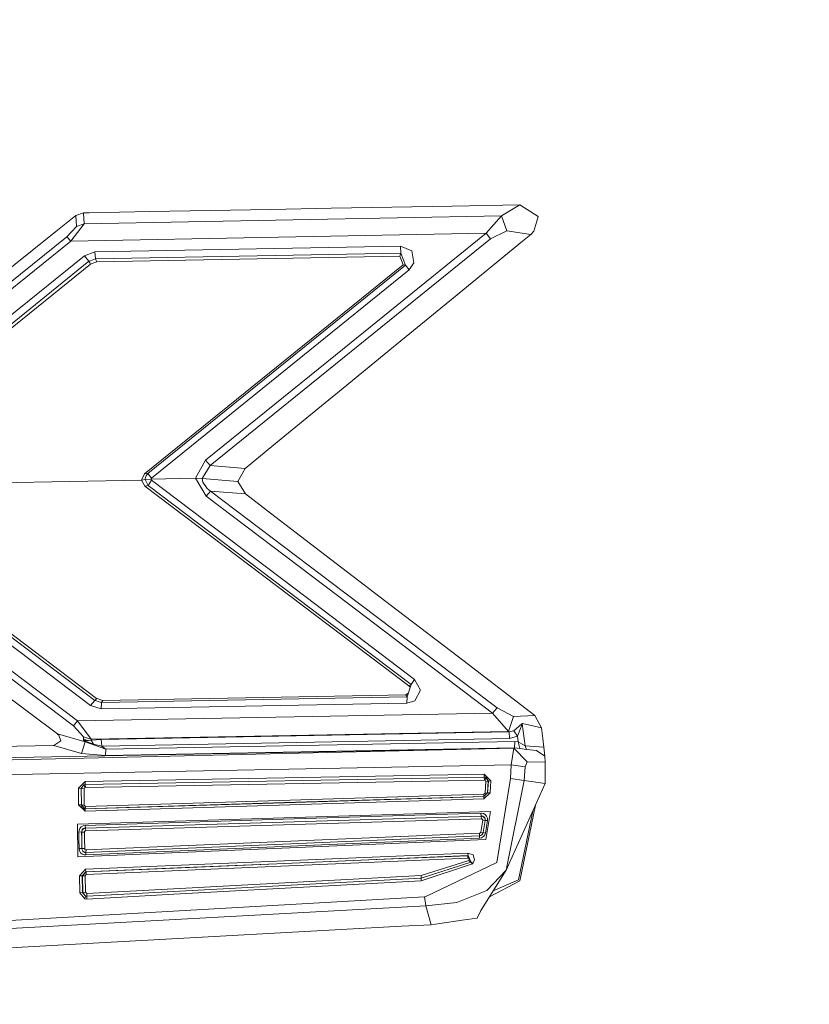
# Model space of a CAD drawing. Units: millimetres. Extents: x 411 to 10805, y -519 to 4475.
# Drawn here: x 2324 to 2382, y 2159 to 2232 of the extents above; entities that cross this region are included whole.
import ezdxf

# ---------------------------------------------------------------- set-up
doc = ezdxf.new("R2010")
doc.units = ezdxf.units.MM
doc.layers.add('1', color=7, linetype='Continuous', true_color=0xffffff)
doc.styles.add('blockfont', font='simplex.shx')
doc.dimstyles.get("Standard").update_dxf_attribs({"dimtxt": 0.18, "dimasz": 0.18, "dimexe": 0.18, "dimexo": 0.0625, "dimgap": 0.09, "dimtad": 0, "dimtih": 1, "dimtoh": 1, "dimdec": 4, "dimzin": 0, "dimdsep": 46, "dimtxsty": 'Standard', "dimcen": 0.09, "dimadec": 0, "dimazin": 0, "dimtfac": 1, "dimtdec": 4, "dimtofl": 0, "dimtmove": 0, "dimatfit": 3, "dimfxl": 1, "dimtolj": 1, "dimtzin": 0, "dimarcsym": 0})

# ---------------------------------------------------------------- blocks, each defined once
blk = doc.blocks.new('_U4')
at = {"layer": '1', "color": 18, "lineweight": 13}
for p, q in [((655.400127, 1202.095759), (655.400127, 4077.383821)), ((655.400127, 4074.208821), (2739.758397, 4074.208821)), ((5325, 4074.208821), (3240.64173, 4074.208821)), ((2771.71048, 3999.208821), (2746.71048, 3999.208821)), ((2746.71048, 3999.208821), (2746.71048, 3905.458821)), ((3003.377147, 3999.208821), (2978.377147, 3999.208821)), ((3003.377147, 3905.458821), (3003.377147, 3999.208821)), ((2746.71048, 3905.458821), (2771.71048, 3905.458821)), ((2978.377147, 3905.458821), (3003.377147, 3905.458821))]:
    blk.add_line(p, q, dxfattribs=at)
at = {"layer": '1', "color": 18, "lineweight": 70}
for points in [[(655.400127, 4074.208821), (705.400078, 4087.60628), (705.400176, 4060.811361)], [(5325, 4074.208821), (5275.000049, 4060.811361), (5274.999951, 4087.60628)]]:
    blk.add_solid(points, dxfattribs=at)
at = {"layer": '1', "color": 18, "linetype": 'Continuous', "lineweight": 13, "char_height": 50, "attachment_point": 7, "line_spacing_factor": 0.903614, "style": 'blockfont'}
for s, insert in [('\\W1.2899;183.8', (2743.995897, 4035.312988)), ('\\W1.1047;BBC', (3083.26673, 4035.312988)), ('\\W1.1591;4670', (2771.23548, 3913.437988))]:
    blk.add_mtext(s, dxfattribs=dict(at, insert=insert))

msp = doc.modelspace()

# ---------------------------------------------------------------- linework, layer by layer
at = {"layer": '1', "color": 18, "linetype": 'Continuous', "lineweight": 13}
for p, q in [((2333.587736, 2217.780821), (2329.10499, 2217.697613)), ((2338.070244, 2217.864268), (2333.587736, 2217.780821)), ((2342.552751, 2217.947476), (2338.070244, 2217.864268)), ((2347.035259, 2218.030922), (2342.552751, 2217.947476)), ((2351.517767, 2218.11413), (2347.035259, 2218.030922)), ((2356.000513, 2218.197577), (2351.517767, 2218.11413)), ((2356.000513, 2218.197577), (2361.012548, 2218.290798)), ((2361.012548, 2218.290798), (2359.654039, 2217.457525)), ((2361.012548, 2218.290798), (2362.372965, 2217.420332)), ((2326.758713, 2216.409199), (2328.107923, 2217.486612)), ((2328.107923, 2217.486612), (2328.671306, 2217.689507)), ((2328.107923, 2217.486612), (2328.162044, 2216.680042)), ((2329.10499, 2217.697613), (2328.671306, 2217.689507)), ((2328.671306, 2217.689507), (2328.725666, 2216.88246)), ((2328.725666, 2216.88246), (2359.654039, 2217.457525)), ((2359.654039, 2217.457525), (2358.508199, 2216.174833)), ((2359.654039, 2217.457525), (2360.051483, 2216.367476)), ((2362.269014, 2217.06938), (2362.047762, 2216.322891)), ((2362.269014, 2217.06938), (2362.372965, 2217.420332)), ((2324.886411, 2214.914076), (2326.758713, 2216.409199)), ((2328.162044, 2216.680042), (2327.449888, 2215.92664)), ((2328.725666, 2216.88246), (2327.740759, 2215.602867)), ((2328.162044, 2216.680042), (2328.725666, 2216.88246)), ((2360.051483, 2216.367476), (2358.846515, 2215.755694)), ((2361.814111, 2216.094248), (2360.051483, 2216.367476)), ((2362.047762, 2216.322891), (2361.814111, 2216.094248)), ((2327.449888, 2215.92664), (2314.792961, 2205.720417)), ((2327.740759, 2215.602867), (2316.563934, 2206.584923)), ((2327.449888, 2215.92664), (2327.740759, 2215.602867)), ((2327.740759, 2215.602867), (2358.508199, 2216.174833)), ((2338.0557, 2198.976748), (2358.846515, 2215.755694)), ((2358.508199, 2216.174833), (2347.347826, 2207.150929)), ((2361.197323, 2215.589277), (2356.093496, 2211.409561)), ((2358.846515, 2215.755694), (2358.508199, 2216.174833)), ((2361.814111, 2216.094248), (2361.197323, 2215.589277)), ((2320.226997, 2211.193077), (2324.886411, 2214.914076)), ((2328.749985, 2214.516394), (2329.520077, 2214.796536)), ((2329.520077, 2214.796536), (2352.164119, 2215.217583)), ((2329.520077, 2214.796536), (2329.558462, 2214.273922)), ((2352.164119, 2215.217583), (2352.20179, 2214.694969)), ((2353.007406, 2214.868777), (2352.164119, 2215.217583)), ((2353.16667, 2213.984244), (2353.007406, 2214.868777)), ((2329.083532, 2214.103214), (2314.419359, 2202.272408)), ((2318.985552, 2206.627838), (2328.749985, 2214.516394)), ((2328.749985, 2214.516394), (2329.083532, 2214.103214)), ((2329.083532, 2214.103214), (2329.125971, 2214.118473)), ((2329.083532, 2214.103214), (2329.141706, 2213.998549)), ((2329.20298, 2214.14613), (2329.125971, 2214.118473)), ((2329.20298, 2214.14613), (2329.320997, 2214.188568)), ((2329.320997, 2214.188568), (2329.558462, 2214.273922)), ((2329.558462, 2214.273922), (2329.559177, 2214.273922)), ((2329.559177, 2214.273922), (2352.200598, 2214.694969)), ((2329.559177, 2214.273922), (2329.616636, 2214.171164)), ((2329.676718, 2214.063637), (2329.616636, 2214.171164)), ((2352.116913, 2214.480869), (2329.676718, 2214.063637)), ((2352.200598, 2214.694969), (2352.116913, 2214.480869)), ((2352.116913, 2214.480869), (2352.354854, 2213.832609)), ((2352.20179, 2214.694969), (2352.200598, 2214.694969)), ((2352.535814, 2213.813297), (2352.20179, 2214.694969)), ((2329.201788, 2213.891022), (2314.477533, 2202.003233)), ((2329.141706, 2213.998549), (2329.201788, 2213.891022)), ((2329.244465, 2213.906519), (2329.201788, 2213.891022)), ((2329.321474, 2213.934414), (2329.244465, 2213.906519)), ((2329.321474, 2213.934414), (2329.439014, 2213.977329)), ((2329.439014, 2213.977329), (2329.676718, 2214.063637)), ((2352.354854, 2213.832609), (2333.206266, 2198.359959)), ((2352.534622, 2213.812344), (2333.453983, 2198.400728)), ((2352.801174, 2213.480227), (2344.922155, 2207.107536)), ((2352.534622, 2213.812344), (2352.354854, 2213.832609)), ((2352.535814, 2213.813297), (2352.534622, 2213.812344)), ((2352.801174, 2213.480227), (2352.535814, 2213.813297)), ((2352.801174, 2213.480227), (2353.16667, 2213.984244)), ((2351.659626, 2207.778446), (2356.093496, 2211.409561)), ((2351.659626, 2207.778446), (2347.225755, 2204.14757)), ((2344.922155, 2207.107536), (2333.721966, 2198.048584)), ((2347.347826, 2207.150929), (2337.724775, 2199.370377)), ((2347.13611, 2204.073898), (2342.792124, 2200.516455)), ((2347.225755, 2204.14757), (2347.13611, 2204.073898)), ((2342.792124, 2200.516455), (2340.650648, 2198.762886)), ((2337.724775, 2199.370377), (2336.990446, 2198.033564)), ((2338.0557, 2198.976748), (2337.465376, 2198.026411)), ((2338.0557, 2198.976748), (2337.724775, 2199.370377)), ((2340.650648, 2198.762886), (2338.0557, 2198.976748)), ((2340.103716, 2197.809212), (2340.650648, 2198.762886)), ((2333.206266, 2198.359959), (2332.985014, 2197.902672)), ((2333.453983, 2198.400728), (2333.206266, 2198.359959)), ((2333.2735, 2198.085777), (2333.261341, 2198.001139)), ((2333.2735, 2198.085777), (2333.313078, 2198.206417)), ((2333.453983, 2198.400728), (2333.313078, 2198.206417)), ((2333.721966, 2198.048584), (2333.453983, 2198.400728)), ((2336.990446, 2198.033564), (2333.684772, 2197.97229)), ((2333.704799, 2198.030703), (2333.684772, 2197.97229)), ((2333.721966, 2198.048584), (2333.704799, 2198.030703)), ((2336.990446, 2198.033564), (2337.761253, 2196.724646)), ((2337.465376, 2198.026411), (2336.990446, 2198.033564)), ((2337.465376, 2198.026411), (2337.516159, 2197.746985)), ((2340.103716, 2197.809212), (2337.465376, 2198.026411)), ((2332.985014, 2197.902672), (2314.181894, 2197.55315)), ((2332.985014, 2197.902672), (2333.25991, 2197.94821)), ((2332.985014, 2197.902672), (2333.218664, 2197.45373)), ((2333.466381, 2197.494499), (2333.218664, 2197.45373)), ((2333.218664, 2197.45373), (2352.782816, 2182.662003)), ((2333.25991, 2197.94821), (2333.261341, 2198.001139)), ((2333.684772, 2197.97229), (2333.25991, 2197.94821)), ((2333.25991, 2197.94821), (2333.466381, 2197.494499)), ((2333.466381, 2197.494499), (2333.724111, 2197.897188)), ((2333.466381, 2197.494499), (2352.960914, 2182.763569)), ((2333.684772, 2197.97229), (2333.70623, 2197.914355)), ((2333.70623, 2197.914355), (2333.724111, 2197.897188)), ((2333.724111, 2197.897188), (2345.167488, 2189.237587)), ((2337.838739, 2197.283976), (2337.516159, 2197.746985)), ((2340.103716, 2197.809212), (2340.676397, 2196.876518)), ((2338.081688, 2197.089665), (2337.761253, 2196.724646)), ((2337.761253, 2196.724646), (2347.593158, 2189.28241)), ((2337.838739, 2197.283976), (2338.081688, 2197.089665)), ((2338.081688, 2197.089665), (2348.140329, 2189.488403)), ((2340.676397, 2196.876518), (2338.081688, 2197.089665)), ((2340.676397, 2196.876518), (2342.864841, 2195.203297)), ((2342.864841, 2195.203297), (2347.396225, 2191.739313)), ((2329.643101, 2181.740515), (2314.599603, 2193.113081)), ((2329.529375, 2181.593649), (2314.547867, 2192.913286)), ((2347.396225, 2191.739313), (2351.92737, 2188.27533)), ((2315.015882, 2189.474814), (2327.946991, 2179.703228)), ((2358.995765, 2180.65118), (2347.593158, 2189.28241)), ((2348.140329, 2189.488403), (2354.00185, 2185.060017)), ((2328.228325, 2180.078976), (2316.809267, 2188.712828)), ((2329.207271, 2181.208603), (2319.230884, 2188.756935)), ((2345.167488, 2189.237587), (2353.217453, 2183.145992)), ((2351.92737, 2188.27533), (2356.458753, 2184.811108)), ((2354.00185, 2185.060017), (2357.026666, 2182.773583)), ((2356.458753, 2184.811108), (2362.125486, 2180.479042)), ((2320.604414, 2183.690064), (2326.749653, 2179.108135)), ((2352.962106, 2182.762615), (2352.652639, 2181.859963)), ((2352.782816, 2182.662003), (2352.960914, 2182.763569)), ((2352.960914, 2182.763569), (2352.962106, 2182.762615)), ((2353.217453, 2183.145992), (2352.962106, 2182.762615)), ((2353.217453, 2183.145992), (2353.660673, 2182.345144)), ((2359.322876, 2181.041472), (2357.026666, 2182.773583)), ((2352.562755, 2182.00206), (2330.12256, 2181.584828)), ((2352.562755, 2182.00206), (2352.745526, 2182.130895)), ((2352.562755, 2182.00206), (2352.651209, 2181.859963)), ((2352.782816, 2182.662003), (2352.849573, 2182.602637)), ((2352.878786, 2182.519587), (2352.849573, 2182.602637)), ((2353.660673, 2182.345144), (2353.22389, 2181.553118)), ((2329.207271, 2181.208603), (2329.53009, 2181.593172)), ((2329.585403, 2181.666128), (2329.529375, 2181.593649)), ((2329.53009, 2181.593172), (2329.529375, 2181.593649)), ((2329.572529, 2181.579344), (2329.53009, 2181.593172)), ((2329.650491, 2181.55431), (2329.572529, 2181.579344)), ((2329.643101, 2181.740515), (2329.585403, 2181.666128)), ((2329.686016, 2181.726448), (2329.643101, 2181.740515)), ((2329.769462, 2181.516163), (2329.650491, 2181.55431)), ((2329.76374, 2181.701176), (2329.686016, 2181.726448)), ((2329.882473, 2181.66279), (2329.76374, 2181.701176)), ((2330.00955, 2181.439154), (2329.769462, 2181.516163)), ((2330.12256, 2181.584828), (2329.882473, 2181.66279)), ((2329.984516, 2180.955641), (2330.00955, 2181.439154)), ((2352.628559, 2181.376688), (2329.984516, 2180.955641)), ((2352.651209, 2181.859963), (2330.00955, 2181.439154)), ((2330.00955, 2181.439154), (2330.064863, 2181.510203)), ((2330.12256, 2181.584828), (2330.064863, 2181.510203)), ((2352.652639, 2181.859963), (2352.628559, 2181.376688)), ((2353.22389, 2181.553118), (2352.628559, 2181.376688)), ((2352.652639, 2181.859963), (2352.651209, 2181.859963)), ((2358.995765, 2180.65118), (2328.228325, 2180.078976)), ((2329.984516, 2180.955641), (2329.207271, 2181.208603)), ((2359.322876, 2181.041472), (2358.995765, 2180.65118)), ((2360.177845, 2179.284804), (2358.995765, 2180.65118)), ((2360.545486, 2180.389158), (2359.322876, 2181.041472)), ((2327.946991, 2179.703228), (2328.228325, 2180.078976)), ((2328.228325, 2180.078976), (2329.249471, 2178.709976)), ((2360.545486, 2180.389158), (2360.177845, 2179.284804)), ((2362.125486, 2180.479042), (2360.545486, 2180.389158)), ((2360.568851, 2179.331057), (2361.169904, 2179.851525)), ((2361.183733, 2179.829828), (2360.83445, 2178.934567)), ((2361.183733, 2179.829828), (2361.169904, 2179.851525)), ((2361.194938, 2179.855578), (2361.183733, 2179.829828)), ((2361.205667, 2179.879658), (2361.194938, 2179.855578)), ((2361.401409, 2178.231709), (2361.194938, 2179.855578)), ((2362.619251, 2179.570906), (2361.205667, 2179.879658)), ((2362.125486, 2180.479042), (2362.619251, 2179.570906)), ((2326.749653, 2179.108135), (2328.799099, 2178.524248)), ((2326.761335, 2179.099314), (2326.749653, 2179.108135)), ((2326.848358, 2179.020874), (2326.761335, 2179.099314)), ((2327.946991, 2179.703228), (2328.680843, 2178.891174)), ((2360.177845, 2179.284804), (2329.249471, 2178.709976)), ((2360.2117, 2179.260962), (2330.000252, 2178.699486)), ((2360.2117, 2179.260962), (2360.177845, 2179.284804)), ((2360.568851, 2179.331057), (2360.2117, 2179.260962)), ((2360.249847, 2178.76219), (2360.2117, 2179.260962)), ((2360.83445, 2178.934567), (2360.568851, 2179.331057)), ((2362.619251, 2179.570906), (2362.71295, 2178.781979)), ((2326.996177, 2178.60698), (2326.470703, 2178.243391)), ((2326.848358, 2179.020874), (2326.996177, 2178.60698)), ((2328.520626, 2177.659266), (2328.799099, 2178.524248)), ((2328.680128, 2178.751938), (2328.679174, 2178.613178)), ((2328.679174, 2178.613178), (2329.427809, 2178.344004)), ((2328.679174, 2178.613178), (2328.684419, 2178.613178)), ((2328.799099, 2178.524248), (2328.679174, 2178.613178)), ((2328.680128, 2178.751938), (2328.680843, 2178.891174)), ((2328.680843, 2178.891174), (2328.690857, 2178.888075)), ((2328.684419, 2178.613178), (2328.939688, 2178.625144)), ((2328.686804, 2178.747408), (2328.960985, 2178.614847)), ((2328.690857, 2178.888075), (2328.979105, 2178.796284)), ((2328.799099, 2178.524248), (2330.329508, 2177.983515)), ((2329.05826, 2178.630583), (2328.960985, 2178.614847)), ((2329.249471, 2178.709976), (2328.979105, 2178.796284)), ((2329.248041, 2178.639404), (2329.05826, 2178.630583)), ((2329.249471, 2178.709976), (2329.248041, 2178.639404)), ((2329.248041, 2178.639404), (2330.000252, 2178.699486)), ((2329.248041, 2178.639404), (2329.427809, 2178.344004)), ((2330.037922, 2178.200476), (2329.427809, 2178.344004)), ((2330.037922, 2178.200476), (2330.000252, 2178.699486)), ((2360.249847, 2178.76219), (2330.037922, 2178.200476)), ((2360.644192, 2178.545944), (2330.329508, 2177.983515)), ((2360.83445, 2178.934567), (2360.249847, 2178.76219)), ((2360.61582, 2178.086512), (2360.644192, 2178.545944)), ((2360.886902, 2178.518526), (2360.644192, 2178.545944)), ((2360.886902, 2178.518526), (2360.83445, 2178.934567)), ((2361.019701, 2178.04002), (2360.886902, 2178.518526)), ((2361.401409, 2178.231709), (2360.886902, 2178.518526)), ((2362.71295, 2178.781979), (2362.789959, 2178.132288)), ((2360.553831, 2178.044789), (2269.072622, 2175.953858)), ((2360.553831, 2178.044789), (2269.072622, 2175.953858)), ((2360.553831, 2178.044789), (2269.138664, 2176.356547)), ((2320.680708, 2178.135864), (2326.470703, 2178.243391)), ((2326.470703, 2178.243391), (2328.520626, 2177.659266)), ((2328.520626, 2177.659266), (2330.30352, 2177.523367)), ((2330.329508, 2177.983515), (2330.037922, 2178.200476)), ((2360.61582, 2178.086512), (2330.30352, 2177.523367)), ((2330.30352, 2177.523367), (2330.329508, 2177.983515)), ((2360.365242, 2176.811211), (2360.553831, 2178.044789)), ((2360.553831, 2178.044789), (2360.61582, 2178.086512)), ((2361.559957, 2177.048437), (2360.553831, 2178.044789)), ((2360.618919, 2178.086512), (2360.61582, 2178.086512)), ((2361.019701, 2178.04002), (2360.618919, 2178.086512)), ((2361.513704, 2177.962296), (2361.019701, 2178.04002)), ((2361.401409, 2178.231709), (2361.513704, 2177.962296)), ((2362.789959, 2178.132288), (2361.401409, 2178.231709)), ((2361.515611, 2177.962773), (2361.513704, 2177.962296)), ((2361.515611, 2177.962773), (2362.256855, 2177.88624)), ((2362.869829, 2177.459948), (2362.256855, 2177.88624)), ((2362.789959, 2178.132288), (2362.869829, 2177.459948)), ((2361.559957, 2177.048437), (2361.40427, 2176.669113)), ((2362.89677, 2177.01935), (2361.559957, 2177.048437)), ((2362.869829, 2177.459948), (2362.89677, 2177.01935)), ((2362.885803, 2175.429098), (2362.89677, 2177.01935)), ((2360.365242, 2176.811211), (2269.058317, 2175.068371)), ((2360.320419, 2175.813667), (2360.365242, 2176.811211)), ((2361.40427, 2176.669113), (2360.365242, 2176.811211)), ((2361.340851, 2175.656311), (2361.40427, 2176.669113)), ((2328.801006, 2175.577395), (2328.308672, 2175.090306)), ((2358.359188, 2176.128857), (2328.801006, 2175.577395)), ((2328.801006, 2175.577395), (2328.815073, 2175.359957)), ((2358.373255, 2175.910704), (2328.815073, 2175.359957)), ((2328.828901, 2175.144903), (2358.387083, 2175.695173)), ((2358.359188, 2176.128857), (2358.856291, 2175.631277)), ((2358.359188, 2176.128857), (2358.373255, 2175.910704)), ((2358.373255, 2175.910704), (2358.387083, 2175.695173)), ((2358.373255, 2175.910704), (2358.480781, 2175.895207)), ((2358.387083, 2175.695173), (2358.432144, 2175.688736)), ((2358.432144, 2175.688736), (2358.480781, 2175.895207)), ((2358.497232, 2175.595276), (2358.432144, 2175.688736)), ((2358.44335, 2174.731247), (2358.497232, 2175.595276)), ((2358.675092, 2175.610535), (2358.480781, 2175.895207)), ((2358.678669, 2175.616018), (2358.480781, 2175.895207)), ((2358.675092, 2175.610535), (2358.497232, 2175.595276)), ((2358.62121, 2174.740545), (2358.675092, 2175.610535)), ((2358.624071, 2174.736969), (2358.678669, 2175.616018)), ((2358.678669, 2175.616018), (2358.675092, 2175.610535)), ((2358.856291, 2175.631277), (2358.678669, 2175.616018)), ((2358.856291, 2175.631277), (2358.801693, 2174.746029)), ((2359.296173, 2169.584982), (2360.320419, 2175.813667)), ((2361.340851, 2175.656311), (2359.9976, 2169.033043)), ((2362.885803, 2175.429098), (2359.9976, 2169.033043)), ((2361.340851, 2175.656311), (2360.320419, 2175.813667)), ((2362.885803, 2175.429098), (2361.340851, 2175.656311)), ((2328.308672, 2175.090306), (2328.315586, 2173.861258)), ((2328.308672, 2175.090306), (2328.51252, 2175.070517)), ((2328.51252, 2175.070517), (2328.708023, 2175.340407)), ((2328.51252, 2175.070517), (2328.517288, 2175.066464)), ((2328.519672, 2173.846476), (2328.51252, 2175.070517)), ((2328.517288, 2175.066464), (2328.708023, 2175.340407)), ((2328.517288, 2175.066464), (2328.721136, 2175.046675)), ((2328.524202, 2173.849575), (2328.517288, 2175.066464)), ((2328.815073, 2175.359957), (2328.708023, 2175.340407)), ((2328.708023, 2175.340407), (2328.785509, 2175.137036)), ((2328.721136, 2175.046675), (2328.785509, 2175.137036)), ((2328.72805, 2173.834555), (2328.721136, 2175.046675)), ((2328.785509, 2175.137036), (2328.828901, 2175.144903)), ((2328.815073, 2175.359957), (2328.828901, 2175.144903)), ((2358.343452, 2174.294226), (2358.801693, 2174.746029)), ((2358.62121, 2174.740545), (2358.343929, 2174.473993)), ((2358.624071, 2174.736969), (2358.35132, 2174.464695)), ((2358.351797, 2174.64184), (2358.44335, 2174.731247)), ((2358.62121, 2174.740545), (2358.44335, 2174.731247)), ((2358.624071, 2174.736969), (2358.62121, 2174.740545)), ((2358.801693, 2174.746029), (2358.624071, 2174.736969)), ((2328.793854, 2173.390858), (2358.343452, 2174.294226)), ((2343.576521, 2174.014322), (2328.801721, 2173.562519)), ((2328.823656, 2173.741333), (2358.351797, 2174.64184)), ((2343.579859, 2174.023621), (2336.493105, 2173.806898)), ((2350.66852, 2174.230568), (2343.576521, 2174.014322)), ((2358.343929, 2174.473993), (2343.579859, 2174.023621)), ((2358.35132, 2174.464695), (2350.66852, 2174.230568)), ((2358.343452, 2174.294226), (2358.35132, 2174.464695)), ((2358.343929, 2174.473993), (2358.351797, 2174.64184)), ((2358.35132, 2174.464695), (2358.343929, 2174.473993)), ((2328.22451, 2172.433607), (2358.824104, 2173.367731)), ((2328.315586, 2173.861258), (2328.519672, 2173.846476)), ((2328.793854, 2173.390858), (2328.315586, 2173.861258)), ((2328.519672, 2173.846476), (2328.524202, 2173.849575)), ((2328.58929, 2173.638575), (2328.519672, 2173.846476)), ((2328.524202, 2173.849575), (2328.72805, 2173.834555)), ((2328.815788, 2173.571818), (2328.524202, 2173.849575)), ((2328.734964, 2173.56538), (2328.58929, 2173.638575)), ((2328.823656, 2173.741333), (2328.72805, 2173.834555)), ((2328.801721, 2173.562519), (2328.734964, 2173.56538)), ((2328.793854, 2173.390858), (2328.801721, 2173.562519)), ((2328.801721, 2173.562519), (2328.815788, 2173.571818)), ((2336.493105, 2173.806898), (2328.815788, 2173.571818)), ((2328.815788, 2173.571818), (2328.823656, 2173.741333)), ((2358.824104, 2173.367731), (2358.483166, 2171.292059)), ((2360.902399, 2168.303244), (2361.966027, 2173.392214)), ((2362.16727, 2173.837874), (2360.998482, 2168.243639)), ((2343.468279, 2172.788613), (2328.809351, 2172.340862)), ((2328.826994, 2172.135107), (2343.485683, 2172.582857)), ((2328.827947, 2172.134392), (2343.485922, 2172.581904)), ((2343.468279, 2172.788613), (2358.126968, 2173.236124)), ((2358.144611, 2173.030369), (2343.485683, 2172.582857)), ((2358.143896, 2173.029415), (2343.485922, 2172.581904)), ((2343.503326, 2172.378533), (2358.1613, 2172.826283)), ((2358.126968, 2173.236124), (2358.159155, 2173.236124)), ((2358.126968, 2173.236124), (2358.144611, 2173.030369)), ((2358.144611, 2173.030369), (2358.143896, 2173.029415)), ((2358.143896, 2173.029415), (2358.161062, 2173.028223)), ((2358.143896, 2173.029415), (2358.1613, 2172.826283)), ((2358.164877, 2173.031799), (2358.144611, 2173.030369)), ((2358.159155, 2173.236124), (2358.314842, 2173.206799)), ((2358.250469, 2173.00605), (2358.161062, 2173.028223)), ((2358.1613, 2172.826283), (2358.167499, 2172.826283)), ((2358.261913, 2173.019402), (2358.164877, 2173.031799)), ((2358.198494, 2172.820799), (2358.167499, 2172.826283)), ((2358.192056, 2172.276489), (2358.259052, 2172.719233)), ((2358.225197, 2172.806017), (2358.198494, 2172.820799)), ((2358.245939, 2172.782652), (2358.225197, 2172.806017)), ((2358.258098, 2172.752135), (2358.245939, 2172.782652)), ((2358.328909, 2172.958605), (2358.250469, 2173.00605)), ((2358.259052, 2172.719233), (2358.258098, 2172.752135)), ((2358.43572, 2172.704689), (2358.259052, 2172.719233)), ((2358.343929, 2172.977917), (2358.261913, 2173.019402)), ((2358.314842, 2173.206799), (2358.448356, 2173.131935)), ((2358.391374, 2172.888033), (2358.328909, 2172.958605)), ((2358.406156, 2172.90806), (2358.343929, 2172.977917)), ((2358.43572, 2172.704689), (2358.368248, 2172.25384)), ((2358.370632, 2172.253363), (2358.439058, 2172.709458)), ((2358.391374, 2172.888033), (2358.429283, 2172.798388)), ((2358.440012, 2172.813408), (2358.406156, 2172.90806)), ((2358.429283, 2172.798388), (2358.43572, 2172.704689)), ((2358.439058, 2172.709458), (2358.43572, 2172.704689)), ((2358.439058, 2172.709458), (2358.440012, 2172.813408)), ((2358.615965, 2172.694437), (2358.439058, 2172.709458)), ((2358.55183, 2173.014157), (2358.448356, 2173.131935)), ((2358.615965, 2172.694437), (2358.546823, 2172.229998)), ((2358.55183, 2173.014157), (2358.611435, 2172.8599)), ((2358.611435, 2172.8599), (2358.615965, 2172.694437)), ((2328.22451, 2172.433607), (2328.257889, 2170.007937)), ((2328.339189, 2171.851866), (2328.348011, 2171.951763)), ((2328.339189, 2171.851866), (2328.543037, 2171.844952)), ((2328.345627, 2171.34928), (2328.339189, 2171.851866)), ((2328.348011, 2171.951763), (2328.401655, 2172.099106)), ((2328.503221, 2172.223322), (2328.401655, 2172.099106)), ((2328.646511, 2172.308676), (2328.503221, 2172.223322)), ((2328.543037, 2171.844952), (2328.545183, 2171.907179)), ((2328.543037, 2171.844952), (2328.547806, 2171.840899)), ((2328.549474, 2171.344511), (2328.543037, 2171.844952)), ((2328.574508, 2171.997778), (2328.545183, 2171.907179)), ((2328.547806, 2171.840899), (2328.556389, 2171.898596)), ((2328.547806, 2171.840899), (2328.751415, 2171.833985)), ((2328.554004, 2171.341889), (2328.547806, 2171.840899)), ((2328.591675, 2171.98395), (2328.556389, 2171.898596)), ((2328.635067, 2172.072165), (2328.574508, 2171.997778)), ((2328.65271, 2172.057383), (2328.591675, 2171.98395)), ((2328.723997, 2172.120564), (2328.635067, 2172.072165)), ((2328.809351, 2172.340862), (2328.646511, 2172.308676)), ((2328.65271, 2172.057383), (2328.735679, 2172.11055)), ((2328.723997, 2172.120564), (2328.826994, 2172.135107)), ((2328.735679, 2172.11055), (2328.827947, 2172.134392)), ((2328.751415, 2171.833985), (2328.753322, 2171.854012)), ((2328.757852, 2171.33712), (2328.751415, 2171.833985)), ((2328.764051, 2171.883099), (2328.753322, 2171.854012)), ((2328.784317, 2171.907656), (2328.764051, 2171.883099)), ((2328.784317, 2171.907656), (2328.812927, 2171.924584)), ((2328.809351, 2172.340862), (2328.826994, 2172.135107)), ((2328.845352, 2171.930782), (2328.812927, 2171.924584)), ((2328.826994, 2172.135107), (2328.827947, 2172.134392)), ((2328.827947, 2172.134392), (2328.845352, 2171.930782)), ((2343.503326, 2172.378533), (2328.845352, 2171.930782)), ((2358.051866, 2171.766989), (2358.079761, 2171.783917)), ((2358.079761, 2171.783917), (2358.099788, 2171.808474)), ((2358.099788, 2171.808474), (2358.110279, 2171.836607)), ((2358.110279, 2171.836607), (2358.192056, 2172.276489)), ((2358.285278, 2171.804421), (2358.110279, 2171.836607)), ((2358.252376, 2171.721451), (2358.285278, 2171.804421)), ((2358.286947, 2171.801798), (2358.257145, 2171.715967)), ((2358.285278, 2171.804421), (2358.368248, 2172.25384)), ((2358.286947, 2171.801798), (2358.285278, 2171.804421)), ((2358.370632, 2172.253363), (2358.286947, 2171.801798)), ((2358.461946, 2171.768658), (2358.286947, 2171.801798)), ((2358.546823, 2172.229998), (2358.461946, 2171.768658)), ((2328.257889, 2170.007937), (2358.483166, 2171.292059)), ((2328.356355, 2170.616619), (2328.345627, 2171.34928)), ((2328.559965, 2170.614474), (2328.549474, 2171.344511)), ((2328.564495, 2170.617573), (2328.554004, 2171.341889)), ((2328.757852, 2171.33712), (2328.768104, 2170.615666)), ((2328.868002, 2170.522206), (2343.44396, 2171.141379)), ((2343.43347, 2170.763724), (2358.010143, 2171.382897)), ((2343.438476, 2170.953266), (2358.01515, 2171.572439)), ((2343.438715, 2170.953982), (2358.014673, 2171.573155)), ((2343.44396, 2171.141379), (2358.019918, 2171.760313)), ((2358.010143, 2171.382897), (2358.01515, 2171.572439)), ((2358.010143, 2171.382897), (2358.170122, 2171.416752)), ((2358.014673, 2171.573155), (2358.019918, 2171.760313)), ((2358.014673, 2171.573155), (2358.108848, 2171.595804)), ((2358.01515, 2171.572439), (2358.014673, 2171.573155)), ((2358.01515, 2171.572439), (2358.112901, 2171.590321)), ((2358.019918, 2171.760313), (2358.051866, 2171.766989)), ((2358.191818, 2171.64778), (2358.108848, 2171.595804)), ((2358.112901, 2171.590321), (2358.197302, 2171.640866)), ((2358.170122, 2171.416752), (2358.309835, 2171.502821)), ((2358.191818, 2171.64778), (2358.252376, 2171.721451)), ((2358.197302, 2171.640866), (2358.257145, 2171.715967)), ((2358.309835, 2171.502821), (2358.409971, 2171.627991)), ((2358.461946, 2171.768658), (2358.409971, 2171.627991)), ((2328.356355, 2170.616619), (2328.385204, 2170.45521)), ((2328.356355, 2170.616619), (2328.559965, 2170.614474)), ((2328.385204, 2170.45521), (2328.466505, 2170.313112)), ((2328.559965, 2170.614474), (2328.564495, 2170.617573)), ((2328.572363, 2170.515291), (2328.559965, 2170.614474)), ((2328.564495, 2170.617573), (2328.586668, 2170.524351)), ((2328.564495, 2170.617573), (2328.768104, 2170.615666)), ((2328.572363, 2170.515291), (2328.619093, 2170.428984)), ((2328.586668, 2170.524351), (2328.637928, 2170.440428)), ((2328.619093, 2170.428984), (2328.69181, 2170.368664)), ((2328.637928, 2170.440428), (2328.709215, 2170.379154)), ((2328.69181, 2170.368664), (2328.782171, 2170.337431)), ((2328.709215, 2170.379154), (2328.7929, 2170.343392)), ((2328.768104, 2170.615666), (2328.773826, 2170.583718)), ((2328.773826, 2170.583718), (2328.790277, 2170.555346)), ((2328.782171, 2170.337431), (2328.861803, 2170.334093)), ((2328.790277, 2170.555346), (2328.814358, 2170.535319)), ((2328.7929, 2170.343392), (2328.862756, 2170.334809)), ((2328.814358, 2170.535319), (2328.843206, 2170.524113)), ((2328.843206, 2170.524113), (2328.868002, 2170.522206)), ((2343.43347, 2170.763724), (2328.856558, 2170.144551)), ((2328.856558, 2170.144551), (2328.861803, 2170.334093)), ((2328.861803, 2170.334093), (2343.438476, 2170.953266)), ((2328.861803, 2170.334093), (2328.862756, 2170.334809)), ((2328.862756, 2170.334809), (2343.438715, 2170.953982)), ((2328.862756, 2170.334809), (2328.868002, 2170.522206)), ((2328.466505, 2170.313112), (2328.586191, 2170.211069)), ((2328.731388, 2170.154803), (2328.586191, 2170.211069)), ((2328.856558, 2170.144551), (2328.731388, 2170.154803)), ((2328.83653, 2169.087641), (2357.151836, 2170.288794)), ((2357.168525, 2169.903509), (2328.888744, 2168.702118)), ((2349.796623, 2169.774525), (2343.009561, 2169.486277)), ((2357.17091, 2170.10235), (2343.013376, 2169.500344)), ((2357.149452, 2170.08733), (2349.796623, 2169.774525)), ((2353.698581, 2168.435805), (2357.376188, 2169.61693)), ((2353.699297, 2168.637268), (2357.239336, 2169.744246)), ((2357.17091, 2170.10235), (2357.149452, 2170.08733)), ((2357.149452, 2170.08733), (2357.168525, 2169.903509)), ((2357.384533, 2169.627659), (2357.149452, 2170.08733)), ((2357.151836, 2170.288794), (2357.17091, 2170.10235)), ((2357.540458, 2170.146219), (2357.151836, 2170.288794)), ((2357.223362, 2169.892304), (2357.168525, 2169.903509)), ((2357.384533, 2169.627659), (2357.17091, 2170.10235)), ((2357.267946, 2169.825785), (2357.223362, 2169.892304)), ((2357.239336, 2169.744246), (2357.267946, 2169.825785)), ((2357.376188, 2169.61693), (2357.239336, 2169.744246)), ((2357.376188, 2169.61693), (2357.384533, 2169.627659)), ((2357.51304, 2169.487946), (2357.376188, 2169.61693)), ((2357.526153, 2169.504873), (2357.384533, 2169.627659)), ((2357.644409, 2169.782154), (2357.526153, 2169.504873)), ((2357.644409, 2169.782154), (2357.540458, 2170.146219)), ((2328.83653, 2169.087641), (2328.388065, 2168.597214)), ((2328.590959, 2168.603174), (2328.855604, 2168.900006)), ((2328.596205, 2168.598644), (2328.869671, 2168.887369)), ((2328.83653, 2169.087641), (2328.855604, 2168.900006)), ((2328.855604, 2168.900006), (2336.217731, 2169.211857)), ((2328.855604, 2168.900006), (2328.869671, 2168.887369)), ((2328.869671, 2168.887369), (2343.009561, 2169.486277)), ((2328.888744, 2168.702118), (2328.869671, 2168.887369)), ((2343.013376, 2169.500344), (2336.217731, 2169.211857)), ((2353.697866, 2168.231957), (2357.51304, 2169.487946)), ((2359.296173, 2169.584982), (2353.992075, 2167.047016)), ((2357.51304, 2169.487946), (2357.526153, 2169.504873)), ((2358.166784, 2166.1117), (2359.9976, 2169.033043)), ((2359.9976, 2169.033043), (2358.568519, 2167.521708)), ((2328.388065, 2168.597214), (2328.590959, 2168.603174)), ((2328.388065, 2168.597214), (2328.414768, 2167.355292)), ((2328.590959, 2168.603174), (2328.596205, 2168.598644)), ((2328.590959, 2168.603174), (2328.617424, 2167.36602)), ((2328.799337, 2168.604843), (2328.596205, 2168.598644)), ((2328.622907, 2167.369597), (2328.596205, 2168.598644)), ((2328.888744, 2168.702118), (2328.799337, 2168.604843)), ((2328.825563, 2167.380564), (2328.799337, 2168.604843)), ((2328.929037, 2167.086117), (2353.698581, 2168.435805)), ((2328.929991, 2167.286865), (2353.699297, 2168.637268)), ((2353.697866, 2168.231957), (2341.313213, 2167.558186)), ((2353.697866, 2168.231957), (2353.698581, 2168.435805)), ((2353.698581, 2168.435805), (2353.699297, 2168.637268)), ((2360.997766, 2168.243162), (2358.758907, 2167.056521)), ((2359.029234, 2167.487869), (2360.902399, 2168.303244)), ((2360.998482, 2168.243639), (2360.997766, 2168.243162)), ((2341.313213, 2167.558186), (2335.368484, 2167.234175)), ((2356.340736, 2166.617148), (2358.568519, 2167.521708)), ((2269.739956, 2162.231438), (2353.953689, 2167.044632)), ((2328.414768, 2167.355292), (2328.617424, 2167.36602)), ((2328.775018, 2166.898958), (2328.414768, 2167.355292)), ((2328.617424, 2167.36602), (2328.622907, 2167.369597)), ((2328.836054, 2167.095654), (2328.617424, 2167.36602)), ((2328.825563, 2167.380564), (2328.622907, 2167.369597)), ((2328.836054, 2167.095654), (2328.622907, 2167.369597)), ((2328.775018, 2166.898958), (2328.836054, 2167.095654)), ((2328.928322, 2166.882984), (2328.775018, 2166.898958)), ((2328.929991, 2167.286865), (2328.825563, 2167.380564)), ((2328.929037, 2167.086117), (2328.836054, 2167.095654)), ((2335.368484, 2167.234175), (2328.928322, 2166.882984)), ((2328.928322, 2166.882984), (2328.929037, 2167.086117)), ((2328.929037, 2167.086117), (2328.929991, 2167.286865)), ((2353.953689, 2167.044632), (2353.992075, 2167.047016)), ((2354.03499, 2166.37563), (2353.953689, 2167.044632)), ((2269.776434, 2161.800377), (2354.03499, 2166.37563)), ((2354.03499, 2166.37563), (2356.340736, 2166.617148)), ((2354.442447, 2164.98398), (2354.03499, 2166.37563)), ((2358.125061, 2166.029446), (2357.840389, 2165.467493)), ((2358.166784, 2166.1117), (2358.125061, 2166.029446)), ((2355.086416, 2165.075533), (2356.726497, 2165.308945)), ((2356.726497, 2165.308945), (2357.840389, 2165.467493)), ((2343.288273, 2164.370529), (2347.768396, 2164.616816)), ((2347.768396, 2164.616816), (2352.248758, 2164.863341)), ((2352.248758, 2164.863341), (2354.442447, 2164.98398)), ((2355.086416, 2165.075533), (2354.442447, 2164.98398)), ((2329.847187, 2163.631193), (2334.327549, 2163.87748)), ((2334.327549, 2163.87748), (2338.807911, 2164.124005)), ((2338.807911, 2164.124005), (2343.288273, 2164.370529)), ((2320.886701, 2163.138144), (2329.847187, 2163.631193))]:
    msp.add_line(p, q, dxfattribs=at)

# ---------------------------------------------------------------- dimensions: what is measured, and where the dimension line sits
dim = msp.add_linear_dim(base=(655.400127, 4074.208821), p1=(5325, 4290), p2=(655.400127, 1200.508259), text='<>\\P[\\C18;\\H50.00;\\Fsimplex.shx;4670\\Fsimplex.shx;\\H50.00;\\C18; ]\\C18;\\H50.00;\\Fsimplex.shx;BBC\\Fsimplex.shx;\\H50.00;\\C18;', dimstyle='Standard', override={"dimtxt": 50, "dimasz": 50, "dimexe": 3.175, "dimexo": 1.5875, "dimgap": 1.5875, "dimtih": 1, "dimtoh": 1, "dimdec": 1, "dimlfac": 0.03937, "dimdsep": 46, "dimlunit": 2, "dimtxsty": 'blockfont', "dimsah": 1, "dimse1": 0, "dimse2": 0, "dimsd1": 0, "dimsd2": 0, "dimclrd": 18, "dimclre": 18, "dimclrt": 18, "dimtol": 0, "dimtm": -0.1, "dimtfac": 1, "dimtdec": 2, "dimtofl": 1, "dimtmove": 0, "dimlwd": 13, "dimlwe": 13}, dxfattribs=at)
dim.commit()
dim.dimension.update_dxf_attribs({"geometry": '_U4', "text_midpoint": (2990.200064, 4074.208821), "dimtype": 160})

doc.saveas('drawing.dxf')
